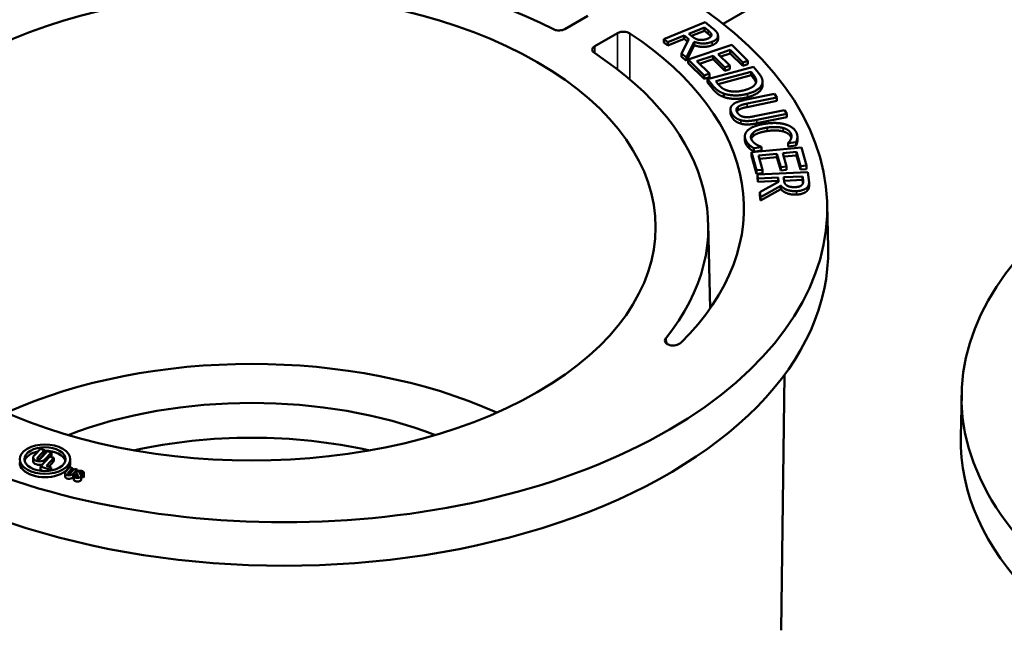
# Model space of a CAD drawing. Units: inches. Extents: x 0 to 17, y -11 to 11.
# Drawn here: x 10.5 to 11.1, y 7.1 to 7.4 of the extents above; entities that cross this region are included whole.
import ezdxf

# ---------------------------------------------------------------- set-up
doc = ezdxf.new("R2010")
doc.units = ezdxf.units.IN
doc.header["$MEASUREMENT"] = 0
doc.layers.add('Visible (ANSI)', color=7, linetype='Continuous', lineweight=50)
doc.layers.add('Visible Narrow (ANSI)', color=7, linetype='Continuous', lineweight=35)

msp = doc.modelspace()

# ---------------------------------------------------------------- linework, layer by layer
at = {"layer": 'Visible (ANSI)'}
for p, q in [((10.89049, 7.43027), (10.91635, 7.44521)), ((10.81014, 7.43492), (10.79665, 7.42713)), ((10.87993, 7.43116), (10.8554, 7.42119)), ((10.87018, 7.42438), (10.8794, 7.42813)), ((10.8794, 7.42813), (10.88168, 7.42626)), ((10.8794, 7.42609), (10.8794, 7.42813)), ((10.88438, 7.42751), (10.87993, 7.43116)), ((10.81433, 7.41692), (10.82782, 7.42471)), ((10.85769, 7.41931), (10.86745, 7.42328)), ((10.86745, 7.42123), (10.86745, 7.42328)), ((10.86745, 7.42328), (10.87008, 7.42112)), ((10.87219, 7.42273), (10.87018, 7.42438)), ((10.8794, 7.42609), (10.87184, 7.42302)), ((10.88168, 7.42422), (10.8794, 7.42609)), ((10.88749, 7.42115), (10.88749, 7.42319)), ((10.8554, 7.41915), (10.8554, 7.42119)), ((10.8554, 7.42119), (10.85769, 7.41931)), ((10.85769, 7.41727), (10.8554, 7.41915)), ((10.86745, 7.42123), (10.85769, 7.41727)), ((10.85769, 7.41727), (10.85769, 7.41931)), ((10.87008, 7.42112), (10.86578, 7.41268)), ((10.86935, 7.41968), (10.86745, 7.42123)), ((10.86876, 7.41023), (10.87329, 7.41961)), ((10.87329, 7.41757), (10.86876, 7.40819)), ((10.89579, 7.41772), (10.86986, 7.40901)), ((10.87329, 7.41757), (10.87329, 7.41961)), ((10.90523, 7.40835), (10.89579, 7.41772)), ((10.86578, 7.41268), (10.86876, 7.41023)), ((10.86578, 7.41063), (10.86578, 7.41268)), ((10.86876, 7.40819), (10.86578, 7.41063)), ((10.86876, 7.40819), (10.86876, 7.41023)), ((10.87493, 7.40805), (10.88456, 7.41128)), ((10.88456, 7.40924), (10.88456, 7.41128)), ((10.88456, 7.41128), (10.89149, 7.4044)), ((10.88763, 7.41231), (10.89473, 7.4147)), ((10.89456, 7.40543), (10.88763, 7.41231)), ((10.89473, 7.41266), (10.88916, 7.41079)), ((10.89473, 7.41266), (10.89473, 7.4147)), ((10.89473, 7.4147), (10.90216, 7.40732)), ((10.90216, 7.40528), (10.89473, 7.41266)), ((10.86986, 7.40697), (10.86986, 7.40901)), ((10.86986, 7.40901), (10.8793, 7.39964)), ((10.8793, 7.3976), (10.86986, 7.40697)), ((10.88237, 7.40067), (10.87493, 7.40805)), ((10.88456, 7.40924), (10.87647, 7.40652)), ((10.90854, 7.40474), (10.88135, 7.39741)), ((10.89149, 7.40236), (10.88456, 7.40924)), ((10.89149, 7.4044), (10.89456, 7.40543)), ((10.89149, 7.40236), (10.89149, 7.4044)), ((10.89456, 7.40339), (10.89456, 7.40543)), ((10.90216, 7.40732), (10.90523, 7.40835)), ((10.90216, 7.40528), (10.90216, 7.40732)), ((10.90523, 7.40631), (10.90216, 7.40528)), ((10.90523, 7.40631), (10.90523, 7.40835)), ((10.91143, 7.40116), (10.90854, 7.40474)), ((10.8793, 7.39964), (10.88237, 7.40067)), ((10.8793, 7.3976), (10.8793, 7.39964)), ((10.88237, 7.39863), (10.8793, 7.3976)), ((10.88237, 7.39863), (10.88237, 7.40067)), ((10.88617, 7.39617), (10.9071, 7.40181)), ((10.9071, 7.39977), (10.88752, 7.39449)), ((10.89456, 7.40339), (10.89149, 7.40236)), ((10.9071, 7.40181), (10.90838, 7.40022)), ((10.9071, 7.39977), (10.9071, 7.40181)), ((10.90838, 7.39818), (10.9071, 7.39977)), ((10.88135, 7.39537), (10.88135, 7.39741)), ((10.88135, 7.39741), (10.88427, 7.3938)), ((10.88427, 7.39176), (10.88135, 7.39537)), ((10.88745, 7.39458), (10.88617, 7.39617)), ((10.91393, 7.39388), (10.91393, 7.39592)), ((10.89094, 7.38679), (10.89094, 7.38883)), ((10.92106, 7.38866), (10.9034, 7.38507)), ((10.92238, 7.38649), (10.92106, 7.38866)), ((10.90473, 7.3829), (10.92238, 7.38649)), ((10.92238, 7.38445), (10.90473, 7.38086)), ((10.92238, 7.38445), (10.92238, 7.38649)), ((10.89489, 7.37749), (10.89489, 7.37953)), ((10.92695, 7.37901), (10.90921, 7.3754)), ((10.91063, 7.37325), (10.92828, 7.37684)), ((10.92828, 7.37684), (10.92695, 7.37901)), ((10.92828, 7.3748), (10.92828, 7.37684)), ((10.92828, 7.3748), (10.91063, 7.37121)), ((10.90345, 7.36138), (10.90345, 7.36342)), ((10.90608, 7.35637), (10.90608, 7.35841)), ((10.92914, 7.35755), (10.92914, 7.35959)), ((10.92914, 7.35959), (10.92922, 7.35941)), ((10.92922, 7.35737), (10.92914, 7.35755)), ((10.92922, 7.35941), (10.93388, 7.36009)), ((10.92922, 7.35737), (10.92922, 7.35941)), ((10.93388, 7.35805), (10.92922, 7.35737)), ((10.93388, 7.35805), (10.93388, 7.36009)), ((10.9346, 7.36053), (10.9346, 7.36257)), ((10.93462, 7.36099), (10.93462, 7.36303)), ((10.93696, 7.35682), (10.90736, 7.35401)), ((10.90736, 7.35197), (10.90736, 7.35401)), ((10.90736, 7.35401), (10.9104, 7.34332)), ((10.9104, 7.34128), (10.90736, 7.35197)), ((10.90871, 7.35642), (10.91333, 7.35709)), ((10.90871, 7.35438), (10.90871, 7.35642)), ((10.91333, 7.35505), (10.90871, 7.35438)), ((10.9115, 7.35207), (10.92249, 7.35312)), ((10.9139, 7.34365), (10.9115, 7.35207)), ((10.91333, 7.35709), (10.91326, 7.35726)), ((10.91333, 7.35505), (10.91333, 7.35709)), ((10.92249, 7.35107), (10.92249, 7.35312)), ((10.92249, 7.35312), (10.92472, 7.34526)), ((10.92599, 7.35345), (10.9341, 7.35422)), ((10.92823, 7.34559), (10.92599, 7.35345)), ((10.9341, 7.35217), (10.92656, 7.35146)), ((10.9341, 7.35217), (10.9341, 7.35422)), ((10.9341, 7.35422), (10.9365, 7.3458)), ((10.9365, 7.34375), (10.9341, 7.35217)), ((10.94, 7.34613), (10.93696, 7.35682)), ((10.92249, 7.35107), (10.91207, 7.35009)), ((10.92472, 7.34322), (10.92249, 7.35107)), ((10.9365, 7.3458), (10.94, 7.34613)), ((10.9365, 7.34375), (10.9365, 7.3458)), ((10.94, 7.34409), (10.94, 7.34613)), ((10.9104, 7.34332), (10.9139, 7.34365)), ((10.9104, 7.34128), (10.9104, 7.34332)), ((10.9139, 7.34161), (10.9104, 7.34128)), ((10.94081, 7.34214), (10.9109, 7.34081)), ((10.9109, 7.33877), (10.9109, 7.34081)), ((10.9109, 7.34081), (10.9112, 7.33852)), ((10.9139, 7.34161), (10.9139, 7.34365)), ((10.92472, 7.34526), (10.92823, 7.34559)), ((10.92472, 7.34322), (10.92472, 7.34526)), ((10.92823, 7.34355), (10.92472, 7.34322)), ((10.92823, 7.34355), (10.92823, 7.34559)), ((10.94, 7.34409), (10.9365, 7.34375)), ((10.9414, 7.33769), (10.94081, 7.34214)), ((10.9112, 7.33648), (10.9109, 7.33877)), ((10.9112, 7.33852), (10.9231, 7.33905)), ((10.9112, 7.33648), (10.9112, 7.33852)), ((10.9231, 7.337), (10.9112, 7.33648)), ((10.92345, 7.33641), (10.91228, 7.33043)), ((10.91267, 7.32745), (10.92487, 7.33417)), ((10.9231, 7.337), (10.9231, 7.33905)), ((10.9231, 7.33905), (10.92345, 7.33641)), ((10.9232, 7.33628), (10.9231, 7.337)), ((10.92487, 7.33213), (10.92487, 7.33417)), ((10.92642, 7.33919), (10.93767, 7.33969)), ((10.92669, 7.33718), (10.92642, 7.33919)), ((10.93767, 7.33765), (10.92669, 7.33716)), ((10.93767, 7.33969), (10.93798, 7.33741)), ((10.93767, 7.33765), (10.93767, 7.33969)), ((10.93793, 7.33569), (10.93767, 7.33765)), ((10.94151, 7.3341), (10.94151, 7.33614)), ((10.91228, 7.33043), (10.91267, 7.32745)), ((10.91228, 7.32839), (10.91228, 7.33043)), ((10.91267, 7.32541), (10.91228, 7.32839)), ((10.92487, 7.33213), (10.91267, 7.32541)), ((10.91267, 7.32541), (10.91267, 7.32745)), ((10.95227, 7.32299), (10.95282, 7.29747)), ((10.8817, 7.31151), (10.88277, 7.26138)), ((10.92492, 7.07044), (10.9269, 7.22196)), ((11.03211, 7.21091), (11.03156, 7.1854)), ((10.4854, 7.17808), (10.48142, 7.17385)), ((10.48353, 7.17273), (10.48784, 7.17731)), ((10.48955, 7.17678), (10.48524, 7.1722)), ((10.48784, 7.17731), (10.4854, 7.17808)), ((10.48784, 7.17527), (10.48784, 7.17731)), ((10.49199, 7.17601), (10.48955, 7.17678)), ((10.48097, 7.17078), (10.48097, 7.17282)), ((10.48784, 7.17527), (10.4847, 7.17193)), ((10.49091, 7.17352), (10.48528, 7.16753)), ((10.48801, 7.17178), (10.49199, 7.17601)), ((10.48886, 7.16796), (10.49337, 7.17275)), ((10.49337, 7.17071), (10.49034, 7.1675)), ((10.49337, 7.17275), (10.49091, 7.17352)), ((10.49199, 7.17397), (10.49142, 7.17336)), ((10.49199, 7.17397), (10.49199, 7.17601)), ((10.49337, 7.17071), (10.49337, 7.17275)), ((10.50303, 7.16992), (10.50303, 7.17196)), ((10.48528, 7.16549), (10.48528, 7.16753)), ((10.48528, 7.16753), (10.49065, 7.16585)), ((10.48707, 7.16493), (10.48528, 7.16549)), ((10.49178, 7.16705), (10.48886, 7.16796)), ((10.49065, 7.16585), (10.49178, 7.16705)), ((10.49065, 7.16507), (10.49065, 7.16585)), ((10.49178, 7.16525), (10.49178, 7.16705)), ((10.50278, 7.16715), (10.50023, 7.16444)), ((10.50162, 7.16373), (10.50437, 7.16666)), ((10.50547, 7.16631), (10.50272, 7.16339)), ((10.50437, 7.16666), (10.50278, 7.16715)), ((10.50437, 7.16514), (10.50437, 7.16666)), ((10.50451, 7.1631), (10.50706, 7.16581)), ((10.50706, 7.16581), (10.50547, 7.16631)), ((10.50706, 7.1645), (10.50706, 7.16581)), ((10.49994, 7.16173), (10.49994, 7.16377)), ((10.50508, 7.16167), (10.50451, 7.16106)), ((10.50508, 7.16005), (10.50508, 7.16209)), ((10.50677, 7.16227), (10.50536, 7.16271)), ((10.50665, 7.16334), (10.5059, 7.16254)), ((10.50665, 7.1623), (10.50665, 7.16376)), ((10.50666, 7.16215), (10.50677, 7.16227)), ((10.50677, 7.16171), (10.50677, 7.16227)), ((10.50688, 7.16319), (10.50778, 7.16213)), ((10.50934, 7.16266), (10.50844, 7.16372)), ((10.50956, 7.16371), (10.50945, 7.16359)), ((10.50945, 7.16251), (10.50945, 7.16359)), ((10.50945, 7.16359), (10.51087, 7.16315)), ((10.50957, 7.16005), (10.50957, 7.16209)), ((10.51087, 7.1611), (10.50957, 7.16151)), ((10.51087, 7.1611), (10.51087, 7.16315)), ((10.51114, 7.16172), (10.51114, 7.16376))]:
    msp.add_line(p, q, dxfattribs=at)
at = {"layer": 'Visible (ANSI)', "extrusion": (0, 0, -1)}
for centre, major_axis, start_param, end_param in [((10.62997, 7.32069), (0.32233, 0), 5.590994, 11.687765), ((10.61072, 7.30957), (0.23975, 0), 3.926991, 10.210176), ((10.62997, 7.32069), (0.27288, 0), 5.56316, 6.813736), ((11.35441, 7.20862), (0.32233, 0), 4.543797, 10.640568), ((10.62997, 7.29517), (0.32288, 0), 6.270842, 9.437121), ((10.61072, 7.09177), (0.23675, 0), 4.050293, 5.374485), ((10.61072, 7.09177), (0.19669, 0), 4.124912, 5.299866), ((11.35441, 7.1831), (0.32288, 0), 6.270842, 9.437121), ((10.48803, 7.17196), (0.01222, 0), 3.926991, 10.210176), ((10.48472, 7.17078), (-0.00375, 0), 4.200502, 6.283185), ((10.48439, 7.17246), (-0.000972, 0), 3.639011, 6.780604), ((10.48803, 7.16992), (0.015, 0), 0, 3.141593), ((10.50237, 7.16173), (-0.00243, 0), 3.639011, 6.283185), ((10.50217, 7.16356), (-0.000625, 0), 3.639011, 6.780604), ((10.50733, 7.16005), (0.00224, 0), 0, 3.141593), ((10.50721, 7.16197), (0.00063, 0), 5.828194, 9.922197), ((10.50901, 7.16388), (-0.00063, 0), 5.828194, 9.922197), ((10.5089, 7.16172), (0.00224, 0), 0, 0.497419)]:
    msp.add_ellipse(centre, major_axis=major_axis, ratio=0.57735, start_param=start_param, end_param=end_param, dxfattribs=at)
at = {"layer": 'Visible (ANSI)'}
for centre, major_axis, start_param, end_param in [((10.61072, 7.30957), (-0.271, 0), 3.990437, 5.147341), ((10.61072, 7.30957), (0.271, 0), 5.848234, 7.005138), ((10.61072, 7.07136), (-0.19625, 0), 4.347288, 5.07749), ((10.48803, 7.17196), (0.015, 0), 5.497787, 11.780972), ((10.48803, 7.16992), (-0.01222, 0), 5.048472, 6.138052), ((10.48803, 7.16992), (0.01222, 0), 0.145133, 1.585862), ((10.48472, 7.17282), (-0.00375, 0), 5.785766, 8.927359), ((10.5089, 7.16376), (0.00224, 0), 5.785766, 9.879769), ((10.50237, 7.16377), (-0.00243, 0), 5.785766, 8.927359), ((10.50733, 7.16209), (-0.00224, 0), 5.785766, 9.879769)]:
    msp.add_ellipse(centre, major_axis=major_axis, ratio=0.57735, start_param=start_param, end_param=end_param, dxfattribs=at)
for points, degree, knots in [([(10.78981, 7.427), (10.7903, 7.42675), (10.79087, 7.42656), (10.7921, 7.42632), (10.79275, 7.42627), (10.79401, 7.42631), (10.7946, 7.42639), (10.79571, 7.42668), (10.79622, 7.42688), (10.79665, 7.42713)], 3, [0, 0, 0, 0, 0.01984616, 0.01984616, 0.03968712, 0.03968712, 0.05823782, 0.05823782, 0.0767897, 0.0767897, 0.0767897, 0.0767897]), ([(10.83511, 7.42457), (10.83468, 7.42486), (10.83416, 7.42509), (10.833, 7.42542), (10.83236, 7.42552), (10.83107, 7.42558), (10.83041, 7.42553), (10.82942, 7.42534), (10.82907, 7.42525), (10.8284, 7.42501), (10.8281, 7.42487), (10.82782, 7.42471)], 3, [0, 0, 0, 0, 0.01984746, 0.01984746, 0.0396886, 0.0396886, 0.05952735, 0.05952735, 0.07142367, 0.07142367, 0.08332078, 0.08332078, 0.08332078, 0.08332078]), ([(10.88323, 7.42264), (10.88317, 7.42273), (10.88263, 7.42344), (10.88168, 7.42422)], 2, [0.843037, 0.843037, 0.843037, 1, 2, 2, 2]), ([(10.81433, 7.41692), (10.81387, 7.41666), (10.8135, 7.41634), (10.813, 7.41565), (10.81287, 7.41528), (10.81286, 7.41455), (10.81296, 7.4142), (10.81339, 7.41354), (10.81371, 7.41324), (10.81411, 7.41297)], 3, [0, 0, 0, 0, 0.01984614, 0.01984614, 0.03968707, 0.03968707, 0.05823782, 0.05823782, 0.0767897, 0.0767897, 0.0767897, 0.0767897]), ([(10.88749, 7.42115), (10.88749, 7.42017), (10.886, 7.41833), (10.88407, 7.41755)], 2, [0.087121, 0.087121, 0.087121, 1, 2, 2, 2]), ([(10.91003, 7.39532), (10.90997, 7.39552), (10.90952, 7.39676), (10.90838, 7.39818)], 2, [0.813989, 0.813989, 0.813989, 1, 2, 2, 2]), ([(10.89578, 7.37484), (10.8949, 7.37628), (10.89489, 7.37749), (10.89489, 7.37749)], 2, [0, 0, 0, 1, 1.00202, 1.00202, 1.00202]), ([(10.94151, 7.3341), (10.94151, 7.33358), (10.94131, 7.33214), (10.94041, 7.33118)], 2, [0.574385, 0.574385, 0.574385, 1, 2, 2, 2]), ([(10.85649, 7.24365), (10.85618, 7.24326), (10.856, 7.24285), (10.85594, 7.24202), (10.85605, 7.24161), (10.85652, 7.24087), (10.85687, 7.24055), (10.85774, 7.24001), (10.85825, 7.2398), (10.85938, 7.23951), (10.85998, 7.23943), (10.86123, 7.2394), (10.86187, 7.23946), (10.86307, 7.23971), (10.86362, 7.23989), (10.86459, 7.24037), (10.86501, 7.24065), (10.86533, 7.24097)], 3, [0, 0, 0, 0, 0.0223744, 0.0223744, 0.0438521, 0.0438521, 0.0638992, 0.0638992, 0.0828876, 0.0828876, 0.1016918, 0.1016918, 0.1212189, 0.1212189, 0.1404714, 0.1404714, 0.1600048, 0.1600048, 0.1600048, 0.1600048])]:
    msp.add_open_spline(points, degree=degree, knots=knots, dxfattribs=at)
for points in [[(10.87658, 7.42069), (10.87526, 7.42082), (10.87318, 7.42191), (10.87219, 7.42273)], [(10.88359, 7.42367), (10.88361, 7.42299), (10.88249, 7.42189), (10.88142, 7.42145)], [(10.88168, 7.42626), (10.88263, 7.42548), (10.88356, 7.42426), (10.88359, 7.42367)], [(10.88407, 7.41959), (10.886, 7.42038), (10.88755, 7.42229), (10.88748, 7.42338)], [(10.88748, 7.42338), (10.88741, 7.42446), (10.88586, 7.42629), (10.88438, 7.42751)], [(10.87329, 7.41961), (10.87582, 7.41861), (10.88139, 7.4185), (10.88407, 7.41959)], [(10.88407, 7.41755), (10.88139, 7.41646), (10.87582, 7.41657), (10.87329, 7.41757)], [(10.88142, 7.42145), (10.88015, 7.42093), (10.87776, 7.42055), (10.87658, 7.42069)], [(10.90838, 7.40022), (10.90952, 7.3988), (10.91028, 7.3967), (10.9101, 7.39563)], [(10.91381, 7.39496), (10.91411, 7.39612), (10.91322, 7.39895), (10.91143, 7.40116)], [(10.88427, 7.3938), (10.88581, 7.39189), (10.88868, 7.38967), (10.89094, 7.38883)], [(10.89276, 7.39073), (10.89104, 7.3913), (10.88857, 7.39319), (10.88745, 7.39458)], [(10.9101, 7.39563), (10.9098, 7.39411), (10.90634, 7.39172), (10.90321, 7.39088)], [(10.90492, 7.38869), (10.90889, 7.38976), (10.91329, 7.39297), (10.91381, 7.39496)], [(10.91381, 7.39292), (10.91329, 7.39093), (10.90889, 7.38772), (10.90492, 7.38665)], [(10.91393, 7.39388), (10.91393, 7.39338), (10.91381, 7.39292)], [(10.89094, 7.38679), (10.88868, 7.38763), (10.88581, 7.38985), (10.88427, 7.39176)], [(10.89094, 7.38883), (10.8938, 7.38782), (10.9012, 7.38769), (10.90492, 7.38869)], [(10.90492, 7.38665), (10.9012, 7.38565), (10.8938, 7.38578), (10.89094, 7.38679)], [(10.90321, 7.39088), (10.90004, 7.39002), (10.89492, 7.38998), (10.89276, 7.39073)], [(10.89574, 7.38175), (10.89489, 7.38073), (10.8949, 7.37832), (10.89578, 7.37688)], [(10.9034, 7.38507), (10.90038, 7.38445), (10.89668, 7.38291), (10.89574, 7.38175)], [(10.89899, 7.37753), (10.89832, 7.37862), (10.89857, 7.38036), (10.89945, 7.38103)], [(10.89945, 7.38103), (10.90028, 7.38166), (10.90276, 7.3825), (10.90473, 7.3829)], [(10.90473, 7.38086), (10.90276, 7.38045), (10.90028, 7.37962), (10.89945, 7.37899)], [(10.89578, 7.37688), (10.8967, 7.37537), (10.89925, 7.37356), (10.90105, 7.37305)], [(10.89945, 7.37899), (10.89893, 7.3786), (10.89868, 7.37813)], [(10.90316, 7.37496), (10.90175, 7.37516), (10.89961, 7.37651), (10.89899, 7.37753)], [(10.90921, 7.3754), (10.90731, 7.37501), (10.90449, 7.37477), (10.90316, 7.37496)], [(10.90105, 7.37101), (10.89925, 7.37152), (10.8967, 7.37333), (10.89578, 7.37484)], [(10.90105, 7.37305), (10.90303, 7.37247), (10.90767, 7.37265), (10.91063, 7.37325)], [(10.91063, 7.37121), (10.90767, 7.3706), (10.90303, 7.37043), (10.90105, 7.37101)], [(10.91568, 7.37099), (10.912, 7.37045), (10.90682, 7.36852), (10.90538, 7.36724)], [(10.92767, 7.37051), (10.92522, 7.37123), (10.91933, 7.37152), (10.91568, 7.37099)], [(10.93407, 7.36563), (10.93332, 7.36733), (10.93007, 7.36978), (10.92767, 7.37051)], [(10.90538, 7.36724), (10.90391, 7.36595), (10.90321, 7.36291), (10.90393, 7.36128)], [(10.90728, 7.36174), (10.90682, 7.3628), (10.90745, 7.36491), (10.90858, 7.36582)], [(10.90858, 7.36378), (10.90754, 7.36294), (10.90719, 7.36198)], [(10.90858, 7.36582), (10.90975, 7.36676), (10.9137, 7.36822), (10.91669, 7.36866)], [(10.91669, 7.36662), (10.9137, 7.36618), (10.90975, 7.36472), (10.90858, 7.36378)], [(10.91669, 7.36866), (10.9195, 7.36907), (10.92435, 7.36894), (10.92614, 7.36844)], [(10.92614, 7.3664), (10.92435, 7.36689), (10.9195, 7.36703), (10.91669, 7.36662)], [(10.92614, 7.36844), (10.92792, 7.36794), (10.93029, 7.36624), (10.93076, 7.36517)], [(10.93076, 7.36312), (10.93029, 7.3642), (10.92792, 7.36589), (10.92614, 7.3664)], [(10.93076, 7.36517), (10.93119, 7.36419), (10.93107, 7.36256), (10.93074, 7.36183)], [(10.9346, 7.36257), (10.93466, 7.36324), (10.93444, 7.36479), (10.93407, 7.36563)], [(10.90393, 7.35924), (10.90345, 7.36034), (10.90345, 7.36138)], [(10.90393, 7.36128), (10.90437, 7.36027), (10.90534, 7.35908), (10.90608, 7.35841)], [(10.90608, 7.35637), (10.90534, 7.35704), (10.90437, 7.35823), (10.90393, 7.35924)], [(10.90608, 7.35841), (10.90676, 7.35777), (10.90802, 7.35691), (10.90871, 7.35642)], [(10.91015, 7.3587), (10.90925, 7.35925), (10.90771, 7.36078), (10.90728, 7.36174)], [(10.91326, 7.35726), (10.9127, 7.35745), (10.91103, 7.35818), (10.91015, 7.3587)], [(10.93074, 7.36183), (10.93039, 7.36107), (10.92948, 7.35996), (10.92914, 7.35959)], [(10.93099, 7.36251), (10.9309, 7.36281), (10.93076, 7.36312)], [(10.93388, 7.36009), (10.93416, 7.36072), (10.93454, 7.36198), (10.9346, 7.36257)], [(10.9346, 7.36053), (10.93454, 7.35994), (10.93416, 7.35868), (10.93388, 7.35805)], [(10.93462, 7.36099), (10.93462, 7.36075), (10.9346, 7.36053)], [(10.90871, 7.35438), (10.90802, 7.35487), (10.90676, 7.35573), (10.90608, 7.35637)], [(10.92487, 7.33417), (10.92616, 7.33256), (10.93085, 7.33083), (10.93412, 7.33097)], [(10.92866, 7.33412), (10.92764, 7.33463), (10.92682, 7.33618), (10.92669, 7.33718)], [(10.93349, 7.33335), (10.93194, 7.33328), (10.92955, 7.33366), (10.92866, 7.33412)], [(10.93732, 7.33462), (10.93674, 7.33403), (10.9348, 7.33341), (10.93349, 7.33335)], [(10.93798, 7.33741), (10.9381, 7.33646), (10.93781, 7.33514), (10.93732, 7.33462)], [(10.94041, 7.33322), (10.94131, 7.33418), (10.9416, 7.3362), (10.9414, 7.33769)], [(10.93412, 7.32893), (10.93085, 7.32879), (10.92616, 7.33052), (10.92487, 7.33213)], [(10.93412, 7.33097), (10.93647, 7.33108), (10.93951, 7.33227), (10.94041, 7.33322)], [(10.94041, 7.33118), (10.93951, 7.33023), (10.93647, 7.32904), (10.93412, 7.32893)]]:
    msp.add_open_spline(points, degree=2, dxfattribs=at)
at = {"layer": 'Visible Narrow (ANSI)'}
for p, q in [((10.88168, 7.42422), (10.88168, 7.42626)), ((10.88359, 7.42356), (10.88359, 7.42367)), ((10.88407, 7.41755), (10.88407, 7.41959)), ((10.90838, 7.39818), (10.90838, 7.40022)), ((10.88427, 7.39176), (10.88427, 7.3938)), ((10.91381, 7.39292), (10.91381, 7.39496)), ((10.90492, 7.38665), (10.90492, 7.38869)), ((10.89945, 7.37899), (10.89945, 7.38103)), ((10.90473, 7.38086), (10.90473, 7.3829)), ((10.89578, 7.37484), (10.89578, 7.37688)), ((10.90105, 7.37101), (10.90105, 7.37305)), ((10.91063, 7.37121), (10.91063, 7.37325)), ((10.90858, 7.36378), (10.90858, 7.36582)), ((10.91669, 7.36662), (10.91669, 7.36866)), ((10.92614, 7.3664), (10.92614, 7.36844)), ((10.93076, 7.36312), (10.93076, 7.36517)), ((10.90393, 7.35924), (10.90393, 7.36128)), ((10.93798, 7.33588), (10.93798, 7.33741)), ((10.93412, 7.32893), (10.93412, 7.33097)), ((10.94041, 7.33118), (10.94041, 7.33322)), ((10.48353, 7.1722), (10.48353, 7.17273)), ((10.48801, 7.17044), (10.48801, 7.17178)), ((10.50162, 7.16339), (10.50162, 7.16373)), ((10.50451, 7.16106), (10.50451, 7.1631)), ((10.50666, 7.1618), (10.50666, 7.16215)), ((10.50688, 7.16166), (10.50688, 7.16319)), ((10.50778, 7.16181), (10.50778, 7.16213))]:
    msp.add_line(p, q, dxfattribs=at)
for points in [[(10.82782, 7.42471), (10.82781, 7.41755), (10.82781, 7.4104), (10.8278, 7.40324)], [(10.83509, 7.39732), (10.8351, 7.4064), (10.83511, 7.41549), (10.83511, 7.42457)], [(10.81445, 7.41275), (10.81441, 7.41414), (10.81437, 7.41553), (10.81433, 7.41692)], [(10.85738, 7.24023), (10.85708, 7.24137), (10.85679, 7.24251), (10.85649, 7.24365)]]:
    msp.add_open_spline(points, degree=3, dxfattribs=at)

doc.saveas('drawing.dxf')
